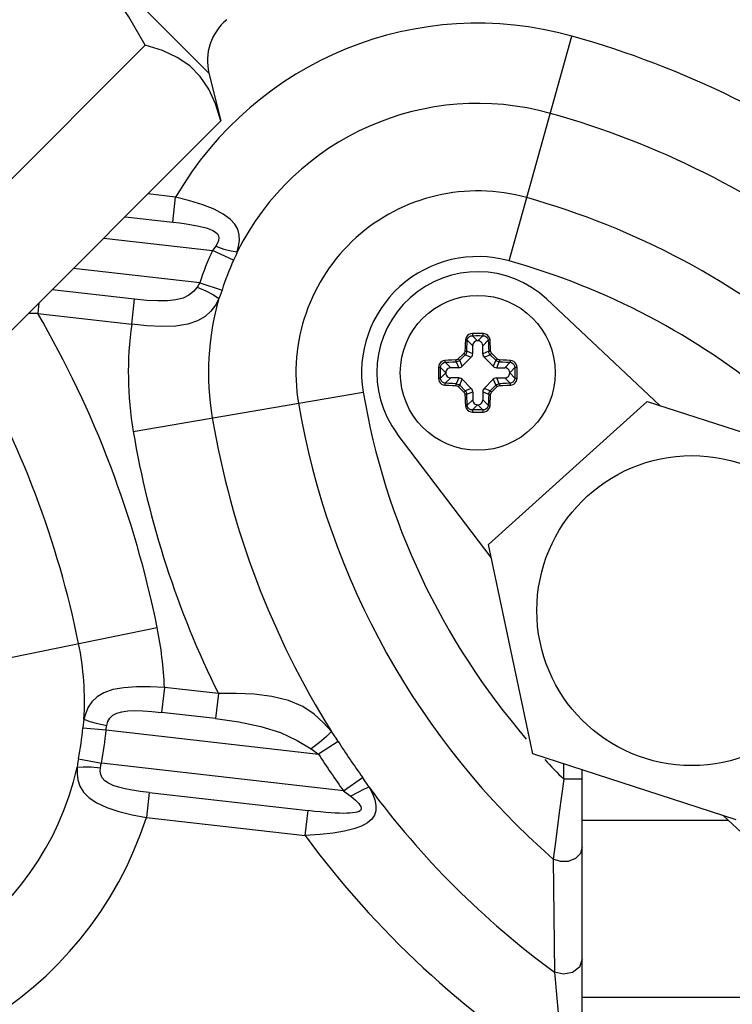
# Model space of a CAD drawing. Units: millimetres. Extents: x 1765 to 2611, y 1277 to 2549.
# Drawn here: x 2231 to 2235, y 1302 to 1308 of the extents above; entities that cross this region are included whole.
import ezdxf

# ---------------------------------------------------------------- set-up
doc = ezdxf.new("R2010")
doc.units = ezdxf.units.MM
doc.layers.add('TS - BLOCOS', color=50, linetype='Continuous')

# ---------------------------------------------------------------- blocks, each defined once
blk = doc.blocks.new('Cond 18-22 Kbtu Barril Carrier lateral')
at = {"color": 7, "linetype": 'Continuous'}
for p, q in [((0.001628102915731233, -0.2444989475152397), (-0.01279940945340741, -0.2300714351458737)), ((0.01945431060795499, -0.2556370180386693), (0.02319033525873238, -0.2422936363591361)), ((-0.0162978080768994, -0.2569788841628906), (-0.002155553360523754, -0.2428366294466286)), ((0.001628102915731233, -0.2444989475152397), (0.002335215651669387, -0.2473273984587649)), ((-0.01180703906470626, -0.2614696531750269), (0.002335215651669387, -0.2473273984587649)), ((-0.0003528435657358386, -0.2518503433116166), (-0.001999535976494826, -0.2516621500849396)), ((-0.0005226975833352299, -0.2533365655008311), (-0.0003528436186002182, -0.2518503433043406)), ((-0.003350745871898653, -0.2530133599825604), (-0.0005226975833352299, -0.2533365655008311)), ((-0.004617505312126013, -0.2542801194204003), (0.001835948837310752, -0.2550176570380245)), ((0.003094085047280259, -0.255597858150395), (0.001835918233268785, -0.2550177270391032)), ((0.001083219644726796, -0.2569446666484509), (-0.006424075903396442, -0.2560866900139445)), ((0.001083204218502942, -0.2569447113055503), (0.002401472029021079, -0.25737098096306)), ((-0.002793937301817095, -0.2579130949484352), (-0.00769083534822812, -0.2573534494563319)), ((-0.008470856170447405, -0.2581334702808817), (-0.008542657558678002, -0.2587617324211351)), ((-0.002963790249907561, -0.2593993172554292), (-0.002793936285172549, -0.2579130950634863)), ((0.02170351914929824, -0.2579121702328848), (0.02841423604729698, -0.2642220764910235)), ((-0.008542657004340981, -0.2587617333597336), (-0.00909877066504805, -0.2587613847754255)), ((-0.008542655994631332, -0.2587617324052189), (-0.002963791059528376, -0.2593993171631155)), ((0.01727783025233975, -0.2599494453961597), (0.01727780475658847, -0.2599600047205968)), ((0.01758683509677894, -0.2603833613738971), (0.01728205806739425, -0.2600785928566438)), ((0.01790470675967981, -0.260078592656555), (0.01759994664695341, -0.2603833613738971)), ((0.0179089770561518, -0.2599600047205968), (0.01790895147763649, -0.2599494453961597)), ((0.01697104780157588, -0.2603544763092032), (0.01729338834462624, -0.2606768081236623)), ((0.01729338834462624, -0.2611518192443327), (0.01729338834462624, -0.2606768081236623)), ((0.01759994664695341, -0.2603833613738971), (0.01758683509677894, -0.2603833613738971)), ((0.01789339339910612, -0.2606768081236623), (0.01821573285423028, -0.2603544583043913)), ((0.01789339339910612, -0.2611518192443327), (0.01789339339910612, -0.2606768081236623)), ((0.01677089411765564, -0.2611270900110867), (0.01643708106882968, -0.261460902953786)), ((0.01652174864119615, -0.2615411311207936), (0.01685114624859807, -0.261211733543405)), ((0.01685114624859807, -0.261211733543405), (0.01720743978103201, -0.2613593174305606)), ((0.01729338834462624, -0.2611518192443327), (0.01694057555795325, -0.2610056780627019)), ((0.01824620622716111, -0.2610056793851072), (0.01789339339910612, -0.2611518192443327)), ((0.01797934196270035, -0.2613593174305606), (0.01833563712358455, -0.2612117351418419)), ((0.01833563712358455, -0.2612117351418419), (0.0186650331025362, -0.2615411311207936)), ((0.0187497077382659, -0.2614609086740529), (0.01841585910580079, -0.2611270600441458)), ((0.01598682162278919, -0.2619833748476594), (0.01566447188196207, -0.2616610353857141)), ((0.0163156928821877, -0.261630562017217), (0.01646183274107216, -0.2619833748476594)), ((0.01666933092963063, -0.261897426284122), (0.01652174864119615, -0.2615411311207936)), ((0.01666933092963063, -0.261897426284122), (0.01720743978103201, -0.2613593174305606)), ((0.01797934196270035, -0.2613593174305606), (0.01851745081410172, -0.261897426284122)), ((0.0186650331025362, -0.2615411311207936), (0.01851745081410172, -0.261897426284122)), ((0.01872494900038646, -0.2619833748476594), (0.01887108517922798, -0.2616305618907973)), ((0.01952229175833509, -0.2616610342906824), (0.019199960121, -0.2619833748476594)), ((0.0152580174662944, -0.2622833773725688), (0.01525945889301283, -0.2625989379921521)), ((0.01525977020980918, -0.2619655098887961), (0.01525806023744281, -0.2622833773725688)), ((0.01527001821983731, -0.2619677911884537), (0.01525945889301283, -0.2619678167670827)), ((0.01538723594461544, -0.2623093054221499), (0.01538860616966531, -0.261972061434335)), ((0.01538860633297645, -0.2625947102483224), (0.01538723594461544, -0.2623093054221499)), ((0.01538860616966531, -0.261972061434335), (0.01569337487063649, -0.2622768215974247)), ((0.01569337487063649, -0.2622899331477129), (0.01538860633297645, -0.2625947102483224)), ((0.01569337487063649, -0.2622768215974247), (0.01569337487063649, -0.2622899331477129)), ((0.01646183274107216, -0.2619833748476594), (0.01598682162278919, -0.2619833748476594)), ((0.01872494900038646, -0.2619833748476594), (0.019199960121, -0.2619833748476594)), ((0.01949340687082213, -0.2622768215974247), (0.0197981754107559, -0.2619720444968152)), ((0.01949340687082213, -0.2622899331477129), (0.01949340687082213, -0.2622768215974247)), ((0.01979817557406705, -0.2625946933112573), (0.01949340687082213, -0.2622899331477129)), ((0.0197981754107559, -0.2619720444968152), (0.01979954579911691, -0.2622574493257162)), ((0.01979954579911691, -0.2622574493257162), (0.01979817557406705, -0.2625946933112573)), ((0.01992732285071952, -0.2619678167529855), (0.01991676352389504, -0.2619677912575753)), ((0.01992874139000378, -0.2622833773725688), (0.01992732285071952, -0.2619678167529855)), ((0.01992732285071952, -0.2625989379921521), (0.01992872150628955, -0.2622833773725688)), ((0.01525945889301283, -0.2625989379921521), (0.01527001821983731, -0.2625989634902908)), ((0.01566448998539727, -0.2629057204544551), (0.01598682162278919, -0.2625833798997519)), ((0.01646183274107216, -0.2625833798997519), (0.01598682162278919, -0.2625833798997519)), ((0.01646183274107216, -0.2625833798997519), (0.01631569656456122, -0.2629361928543403)), ((0.01652174864119615, -0.263025623624344), (0.01666933092963063, -0.2626693284632893)), ((0.01685114462020465, -0.2633550196032957), (0.01652174864119615, -0.263025623624344)), ((0.01720743978103201, -0.2632074373150317), (0.01666933092963063, -0.2626693284632893)), ((0.01851745081410172, -0.2626693284632893), (0.01797934196270035, -0.2632074373150317)), ((0.0186650331025362, -0.263025623624344), (0.0183356354997386, -0.2633550212040063)), ((0.01851745081410172, -0.2626693284632893), (0.0186650331025362, -0.263025623624344)), ((0.01872494900038646, -0.2625833798997519), (0.019199960121, -0.2625833798997519)), ((0.01887108885921407, -0.2629361927279206), (0.01872494900038646, -0.2625833798997519)), ((0.019199960121, -0.2625833798997519), (0.01952230986182713, -0.2629057193594235)), ((0.01991676352389504, -0.2625989635566839), (0.01992732285071952, -0.2625989379785096)), ((-0.002871884242892975, -0.26576016420222), (0.01078890479470829, -0.2634393719763466)), ((0.0164370703001282, -0.2631058429269615), (0.01677092554973569, -0.2634396981488862)), ((0.01720743978103201, -0.2632074373150317), (0.01685114462020465, -0.2633550196032957)), ((0.01694057551657124, -0.2635610753623041), (0.01729338834462624, -0.2634149355035333)), ((0.01729338834462624, -0.2634149355035333), (0.01729338834462624, -0.26388994662193)), ((0.01789339339910612, -0.2634149355035333), (0.0182462061857791, -0.2635610766824357)), ((0.01789339339910612, -0.2634149355035333), (0.01789339339910612, -0.26388994662193)), ((0.0183356354997386, -0.2633550212040063), (0.01797934196270035, -0.2632074373150317)), ((0.0184158689889955, -0.2634396868147633), (0.01874971158849803, -0.2631058427614335)), ((0.01729338834462624, -0.26388994662193), (0.01697104888950207, -0.2642122964407463)), ((0.01728207498177881, -0.2644881620885826), (0.01758683509677894, -0.264183393373969)), ((0.01758683509677894, -0.264183393373969), (0.01759994664695341, -0.264183393373969)), ((0.01759994664695341, -0.264183393373969), (0.01790472367633811, -0.2644881618884938)), ((0.01821573394215648, -0.2642122784363892), (0.01789339339910612, -0.26388994662193)), ((0.01822683755244725, -0.2724781719339262), (0.0276661240723115, -0.2639790001744586)), ((0.0276661240723115, -0.2639790001744586), (0.0397462659852863, -0.267904076216837)), ((0.01727780468758056, -0.2646067500245408), (0.01727783026609586, -0.2646173093517064)), ((0.01790895149144944, -0.2646173093517064), (0.01790897698714389, -0.2646067500245408)), ((0.01839038327477738, -0.2732475940665609), (0.01281650426875558, -0.2659140743730859)), ((0.02086769294561464, -0.2849024197307699), (0.01822683755244725, -0.2724781719339262)), ((-0.01502869579275057, -0.2801654084510119), (-0.001447927515584979, -0.2774147370000719)), ((-0.00102198786248664, -0.2809624522615195), (-0.001191847802715529, -0.2824487267280347)), ((0.002189309849711663, -0.2813294083803157), (-0.001021995040900947, -0.2809625008358125)), ((0.002189332120792642, -0.2813294602592578), (0.002019486592530484, -0.2828157363724131)), ((0.002019486592530484, -0.2828157363724131), (-0.001191847802715529, -0.2824487267280347)), ((-0.00586409820556355, -0.2833627037257429), (-0.004483796248393901, -0.283484050997231)), ((-0.004483794928148654, -0.2834840361574607), (0.008139645806977569, -0.2849267150863852)), ((0.009305036677631051, -0.2841771707926455), (0.008139628830519996, -0.2849266891648767)), ((-0.006124170574935306, -0.2851980596501562), (-0.004764498728889066, -0.285464988710828)), ((0.03294783485864627, -0.2888274957731483), (0.02086769294561464, -0.2849024197307699)), ((0.009621496768033921, -0.2871091052866177), (-0.004764499216491913, -0.285464991459321)), ((0.02270691545822956, -0.2864177852561625), (0.02270691545822956, -0.2855000193512751)), ((0.02380692471786006, -0.313953564174426), (0.02380692471786006, -0.2858574340261839)), ((0.009621478018289054, -0.2871090786197783), (0.01074803641756716, -0.2863023448230706)), ((0.02380692471786006, -0.2864177852538887), (0.02270691545362524, -0.2864177852538887)), ((-0.001916929637786779, -0.2872019599294617), (-0.002086783602521791, -0.2886881821232237)), ((-0.001916929637786779, -0.2872019599294617), (0.007511564905996693, -0.2882795021628226)), ((-0.002086783671529702, -0.2886881821164025), (0.007341710950413471, -0.289765724359313)), ((0.007341710941261681, -0.289765724359313), (0.007511564905996693, -0.2882795021628226)), ((0.03891043975863795, -0.294894325689711), (0.03219972288826511, -0.2885844194565834)), ((0.02380692471786006, -0.2888533528048356), (0.0324857391104274, -0.2888533528048356)), ((0.02222675175147515, -0.2900019583366884), (0.02207909127156427, -0.2911597317843189)), ((0.02380690754824855, -0.2904432229379381), (0.02370197299637766, -0.2908150554176245)), ((0.02370197299637766, -0.2908150554176245), (0.02339650085286848, -0.2911229147302947)), ((0.02207909120949125, -0.2911597317315682), (0.02214365313494682, -0.2978668421760631)), ((0.0225116209125531, -0.2913017954570023), (0.02207921377754474, -0.2911596320464014)), ((0.02364556053402112, -0.2975649198501742), (0.02321805426186074, -0.297890570394884)), ((0.02380624189959235, -0.2970986975869891), (0.02364556053402112, -0.2975649198501742)), ((0.0226794145383451, -0.2979927166884409), (0.02214401010257916, -0.2978665894179358)), ((0.02321805426186074, -0.297890570394884), (0.0226794145383451, -0.2979927166884409)), ((0.02380692471786006, -0.2993534412257759), (0.03580702577056627, -0.2993534412257759))]:
    blk.add_line(p, q, dxfattribs=at)
for points in [[(-0.002155553360523754, -0.2428366294466286), (-0.003133654127736918, -0.2411560719119734), (-0.004172829137814915, -0.2396461019420713), (-0.005310931263011298, -0.2382677536443225), (-0.00656789453211104, -0.2370107616548012), (-0.007946624338615038, -0.2358723223214838), (-0.00945625311197773, -0.2348333687295963), (-0.01113709138491004, -0.2338550914223561)], [(0.002335215651669387, -0.2473273984587649), (0.002021779461131246, -0.2463115054983973), (0.001619890694314563, -0.2454388217743144), (0.001110901175934487, -0.2446895860807672), (0.0004824267186336328, -0.244061082908047), (-0.0002670108012239325, -0.2435519358591591), (-0.001139493982122985, -0.2431501278597352), (-0.002155553360523754, -0.2428366294466286)], [(0.003298376387817825, -0.2551068190091428), (0.003389439152556406, -0.2547611945765311), (0.00343398316766752, -0.2544208570284354), (0.003420314525158119, -0.2540870075058592), (0.003334662243162256, -0.2537643851551366), (0.003163207142961255, -0.2534547464206298), (0.002884062069938409, -0.2531511109255007), (0.002478425377830717, -0.2528561247127072), (0.001939735829012079, -0.252574989637651), (0.001269376339962491, -0.2523095656547412), (0.0004916191278425686, -0.2520655393518609), (-0.0003528436346869057, -0.251850343334354)], [(-0.0005226975833352299, -0.2533365655008311), (-0.0001069848721044764, -0.2533876495772347), (0.0002712666140496367, -0.2534409850136399), (0.0006146335753669518, -0.2534965450890923), (0.0009252944268496321, -0.2535548360415305), (0.001204885140111855, -0.2536167578759887), (0.001454247216315707, -0.2536835023793174), (0.001673242401238895, -0.2537565710576928), (0.001860823480114959, -0.2538380498558581), (0.002013593324193153, -0.2539299092736655), (0.00212615682175965, -0.2540326395028387), (0.002195253474667425, -0.2541463666193522), (0.002221150416232831, -0.2542744501074594), (0.002201954084284807, -0.2544217410891179), (0.002135627595407641, -0.254589057051362), (0.002027521429567969, -0.254769482737629)], [(0.002027521429567969, -0.254769482737629), (0.001968994347805619, -0.254851602661347), (0.001905081230177075, -0.2549342911615895), (0.001835706417580241, -0.2550176293320874)], [(0.002027521183435965, -0.2547694832528578), (0.002513371819247823, -0.2549340834652867), (0.002952216216272063, -0.2550508884883129), (0.003298376776513123, -0.2551068186780867)], [(0.003298376387817825, -0.2551068190091428), (0.003235459663869733, -0.2552698472177326), (0.00316726748212659, -0.2554337734345609), (0.003092815641252855, -0.255600611887985)], [(0.00092163887956076, -0.2571962685869948), (0.0007092747424621848, -0.2574464335953053), (0.0004376880161203189, -0.2576687225068781), (9.236847404281434e-05, -0.2578430262637994), (-0.0003333326393999414, -0.2579571868100174), (-0.0008367260772388363, -0.2580123738862312), (-0.001413758708451951, -0.2580178988455373), (-0.002065554812418213, -0.2579831121129246), (-0.002793937301817095, -0.2579130949484352)], [(0.00108298227354453, -0.2569446395195882), (0.001033653999684248, -0.257028960511434), (0.0009798994788070559, -0.2571128426457108), (0.00092163887956076, -0.2571962685869948)], [(0.0009216389485686705, -0.2571962684810387), (0.001442334774253595, -0.257419074614063), (0.001894183565923413, -0.2576506673294716), (0.002220842790961797, -0.2578635141235281)], [(0.002402371654000035, -0.2573681996877895), (0.002345464294194244, -0.2575366084583948), (0.002285212639492329, -0.2577010611539663), (0.002220842749522944, -0.2578635138775098)], [(0.002220842749522944, -0.2578635138775098), (0.002007984618842329, -0.2582577750690689), (0.001741394176292488, -0.2586172883507061), (0.001397771416009164, -0.2589372438355895), (0.00095068228904438, -0.2592023354545745), (0.0003746379255744614, -0.2593955218044357), (-0.0003396616602344693, -0.2595044407994465), (-0.001164861889378699, -0.2595303405173581), (-0.002057327383283791, -0.2594891159014878), (-0.002963791059528376, -0.2593993171631155)], [(0.01727783024080054, -0.2599494453961597), (0.017171477727004, -0.2599637409616662), (0.01707233221583238, -0.2600036221497248), (0.01698723639822219, -0.2600659464392265), (0.01692251222704044, -0.2601447957840719), (0.01688063855516475, -0.2602349201752077), (0.01686343342583996, -0.2603282211484839)], [(0.01697104816037154, -0.2603544679391234), (0.01699028555918858, -0.2602689827399445), (0.01703596213144465, -0.2601920935453563), (0.01710386668884212, -0.2601313338072941), (0.01718850000014527, -0.2600920803361078), (0.01728206225118356, -0.2600785927852485)], [(0.01727780475658847, -0.2599600047205968), (0.01727812022267017, -0.259998475573866), (0.01727900725040854, -0.2600339660293685), (0.01728039030035688, -0.2600625393538394), (0.0172820664831761, -0.2600785927579636)], [(0.01790895150060123, -0.2599494453961597), (0.01769304288416151, -0.2599481853280849), (0.01748261292073039, -0.2599482207965593), (0.01727783024080054, -0.2599494453961597)], [(0.01728205806739425, -0.2600785928566438), (0.01748957097839821, -0.2600773662702522), (0.01769717672965498, -0.2600773661688436), (0.01790470675967981, -0.260078592656555)], [(0.01790471541005445, -0.2600785927602374), (0.0179063259618033, -0.2600634888549394), (0.01790768207160909, -0.2600365417338253), (0.01790863279154564, -0.2600002020762986), (0.0179089770561518, -0.2599600047205968)], [(0.01790471491324297, -0.2600785931049359), (0.01799758115765826, -0.2600918732928221), (0.01808243243493735, -0.2601310173477032), (0.01815078188741381, -0.2601920482902642), (0.01819658986664763, -0.2602692179812038), (0.01821573319233494, -0.2603544631483601)], [(0.01832334831328808, -0.2603282211257465), (0.01830460003429835, -0.2602301844563044), (0.01826075662120275, -0.2601393052259482), (0.0181953043029921, -0.2600619897161778), (0.0181111704984005, -0.2600018179596191), (0.01801386058667731, -0.2599633591516977), (0.01790895150060123, -0.2599494453961597)], [(0.01686343342583996, -0.2603282211484839), (0.01685132898052188, -0.2605550739358478), (0.01684107657979439, -0.2607752225644617), (0.01683254222223241, -0.2609883341228851)], [(0.01697104830526541, -0.260354467934576), (0.01695756216241762, -0.2603451016898362), (0.01693347223107367, -0.2603370484825973), (0.01690067084751945, -0.2603310680046889), (0.01686343343504859, -0.2603282210084217)], [(0.01694057555795325, -0.2610056780627019), (0.01694935687550014, -0.2607871586324109), (0.01695951728470391, -0.2605700270860325), (0.01697104780157588, -0.2603544763092032)], [(0.01758683509677894, -0.2603833613738971), (0.01750770158025716, -0.2603938705901783), (0.01743910468252352, -0.260422299406855), (0.01737496769709423, -0.2604722347846291), (0.01732829704729966, -0.2605363504649176), (0.01730243271077825, -0.2606032684816455), (0.01729338834462624, -0.2606768081236623)], [(0.01789339339910612, -0.2606768081236623), (0.01788288418282491, -0.2605976746071974), (0.01785445536381758, -0.2605290777091795), (0.01780451998598664, -0.2604649407239776), (0.01774040430797186, -0.2604182700765705), (0.01767348628868604, -0.2603924057398217), (0.01759994664695341, -0.2603833613738971)], [(0.01832334831556182, -0.2603282211534861), (0.01828753862400845, -0.2603308896841554), (0.01825532094630944, -0.2603365580635), (0.01822992914878796, -0.2603447785809294), (0.01821573344307126, -0.2603544680796404)], [(0.01821573285423028, -0.2603544583043913), (0.0182272632860645, -0.2605700037065617), (0.018237424410529, -0.260787148176405), (0.01824620622716111, -0.2610056793851072)], [(0.01835423587829155, -0.2609883152558723), (0.01834540055858724, -0.2607683229825852), (0.01833511236492313, -0.2605482191720512), (0.01832334831328808, -0.2603282211257465)], [(0.01683254222223241, -0.2609883341228851), (0.01682424528877391, -0.2610385123389278), (0.01680337415632494, -0.2610858321554588), (0.01677089411765564, -0.2611270900110867)], [(0.01685114571961321, -0.261211733021355), (0.01684149108007205, -0.2612004075858749), (0.01682350118881004, -0.2611810014068396), (0.01679876060262586, -0.2611552563494115), (0.01677093295353416, -0.2611270413376587)], [(0.01683254840696691, -0.260988293637638), (0.01686850021212649, -0.2609900698048477), (0.0169007229452518, -0.2609938193077141), (0.01692620211133544, -0.2609992550032985), (0.01694057139724237, -0.2610056793760123)], [(0.01694057560166584, -0.2610056787502799), (0.01692863774445641, -0.2610808296226423), (0.0168981797034462, -0.2611510336009815), (0.01685114463168702, -0.2612117351486631)], [(0.01720743978103201, -0.2613593174305606), (0.01725518898354039, -0.2612980627163779), (0.01728383850553428, -0.2612288966538472), (0.01729338834462624, -0.2611518192443327)], [(0.01789339339910612, -0.2611518192443327), (0.01790294323825492, -0.2612288966538472), (0.01793159276019196, -0.2612980627163779), (0.01797934196270035, -0.2613593174305606)], [(0.01833563715348419, -0.2612117351304732), (0.01828856133454337, -0.2611509646030754), (0.01825812140390326, -0.2610807517321518), (0.01824620621107442, -0.2610056793923832)], [(0.01824620975077096, -0.2610056793969306), (0.01825981491504081, -0.2609994838667262), (0.01828406324648313, -0.2609941402915865), (0.01831700299453587, -0.2609901753548911), (0.01835423216834897, -0.2609882935344103)], [(0.01841584629011095, -0.2611270438887914), (0.01838913042206514, -0.2611541180654058), (0.01836496111241104, -0.2611792270799924), (0.01834590632824984, -0.2611997247745421), (0.01833563958228979, -0.2612117327198575)], [(0.01841585910580079, -0.2611270600441458), (0.01838368875559127, -0.2610862957244535), (0.01836269187418793, -0.2610390270879179), (0.01835423587829155, -0.2609883152558723)], [(0.01563823468700321, -0.2615534199221656), (0.01554105515873516, -0.2615718832516905), (0.0154529910189467, -0.2616136496712897), (0.01537760438122859, -0.2616755033077425), (0.01531692717696842, -0.2617564904217033), (0.01527554758371252, -0.2618548273749184), (0.01525977020980918, -0.2619655098887961)], [(0.0153886066020732, -0.2619720533289183), (0.01540189404624925, -0.2618791624422556), (0.01544101849583512, -0.2617943546169954), (0.01550203349245294, -0.2617260098286351), (0.01557923664864802, -0.2616801762869727), (0.01566447668670889, -0.2616610350523842)], [(0.01629832240911355, -0.2615225333988747), (0.01605862998695784, -0.2615322364586063), (0.01583866361653463, -0.2615426656730051), (0.01563823468700321, -0.2615534199221656)], [(0.01563823465249925, -0.2615534199289868), (0.015640903185556, -0.2615892296503262), (0.01564657156950489, -0.2616214473305263), (0.01565479208483112, -0.2616468391092894), (0.01566448157882405, -0.2616610348013637)], [(0.01566447188196207, -0.2616610353857141), (0.01588001731158784, -0.2616495049537662), (0.0160971617284531, -0.2616393438315754), (0.0163156928821877, -0.261630562017217)], [(0.01631569289600066, -0.2616305585006558), (0.01630949736602361, -0.2616169533293942), (0.01630415379082706, -0.2615927049955644), (0.01630018885413165, -0.2615597652475117), (0.01629830703581092, -0.2615225360900695)], [(0.01643708106882968, -0.261460902953786), (0.01639564569092045, -0.2614934774519497), (0.01634830451871494, -0.2615142978415861), (0.01629832240911355, -0.2615225333988747)], [(0.01652174862971378, -0.261541131091235), (0.0164609773270854, -0.2615882073678222), (0.01639076437356835, -0.261618647089108), (0.01631569289139634, -0.2616305620358617)], [(0.01643705737171786, -0.2614609219381236), (0.01646413154833226, -0.2614876378088411), (0.01648924055615453, -0.261511807113493), (0.01650973825286428, -0.2615308618956078), (0.01652174620318192, -0.2615411286437848)], [(0.01646183274107216, -0.2619833748476594), (0.01653891015064346, -0.2619738250064074), (0.01660807621345839, -0.2619451754844704), (0.01666933092963063, -0.261897426284122)], [(0.01851745081410172, -0.261897426284122), (0.01857870553027396, -0.2619451754844704), (0.01864787159081516, -0.2619738250064074), (0.01872494900038646, -0.2619833748476594)], [(0.0188710869985016, -0.2616305620058483), (0.01879606875718309, -0.2616186620598455), (0.01872585203858534, -0.2615882355544272), (0.01866503310020562, -0.2615411311230673)], [(0.01866503387532248, -0.2615411303436304), (0.01867636162251074, -0.2615314766562733), (0.0186957685718312, -0.2615134860084254), (0.01872151337636296, -0.261488745636143), (0.01874972450082169, -0.2614609218371697)], [(0.01888844987234961, -0.2615225318259036), (0.01883758148704828, -0.2615140283710389), (0.01879032950046167, -0.2614929937649322), (0.0187497077382659, -0.2614609086740529)], [(0.01887108517922798, -0.2616305618907973), (0.01908960285942385, -0.2616393430839707), (0.01930673762774404, -0.2616495036081687), (0.01952229175833509, -0.2616610342906824)], [(0.01888847457684051, -0.2615225360877957), (0.01888669843748403, -0.2615584867107827), (0.01888294893211651, -0.2615907094436807), (0.01887751323425846, -0.2616161886030568), (0.01887108885921407, -0.2616305578658285)], [(0.019548547098168, -0.2615534199289868), (0.01932957050883033, -0.2615417072456694), (0.01910947506360117, -0.2615314126628618), (0.01888844987234961, -0.2615225318259036)], [(0.01952230030980218, -0.2616610348059112), (0.01953166654988081, -0.2616475486724994), (0.01953971975723334, -0.2616234587526378), (0.01954570023769975, -0.2615906573669236), (0.01954854723612698, -0.2615534199358081)], [(0.01952230030752844, -0.2616610346590278), (0.01960769542205298, -0.2616802360576003), (0.01968461077916572, -0.2617258960972322), (0.01974541092175741, -0.2617938173689254), (0.01978467212586565, -0.2618784333358235), (0.01979817545907281, -0.2619720487286941)], [(0.01992732285071952, -0.2619678167529855), (0.019913683496668, -0.2618639660877307), (0.01987579729245681, -0.2617671616808366), (0.01981606906008437, -0.2616828710451955), (0.01973873561462369, -0.2616168430504331), (0.01964731041056211, -0.2615724091165248), (0.019548547098168, -0.2615534199289868)], [(0.01538860625936422, -0.2619720528346079), (0.01537350249219571, -0.2619704422918403), (0.01534655536863738, -0.261969086177487), (0.01531021565602941, -0.2619681354553904), (0.01527001821983731, -0.2619677911884537)], [(0.01598682162278919, -0.2619833748476594), (0.01590768810626741, -0.2619938840639406), (0.01583909120853377, -0.2620223128806174), (0.01577495422310449, -0.2620722482583915), (0.01572828357330991, -0.2621363639364063), (0.0157024192367885, -0.2622032819558626), (0.01569337487063649, -0.2622768215974247)], [(0.01569337487063649, -0.2622899331477129), (0.0157038840869177, -0.2623690666641778), (0.01573231290592503, -0.2624376635644694), (0.01578224828375596, -0.2625018005473976), (0.01584636396177075, -0.2625484711970785), (0.01591328198111341, -0.2625743355338273), (0.01598682162278919, -0.2625833798997519)], [(0.01949340687082213, -0.2622768215974247), (0.01948289765448408, -0.2621976880809598), (0.01945446883780733, -0.2621290911833967), (0.01940453345997639, -0.26206495419774), (0.01934041778196161, -0.2620182835503329), (0.01927349976267578, -0.2619924192140388), (0.019199960121, -0.2619833748476594)], [(0.019199960121, -0.2625833798997519), (0.01927909363746494, -0.2625728706834707), (0.01934769053519858, -0.2625444418645202), (0.01941182752062787, -0.2624945064890198), (0.01945849816814871, -0.2624303908087313), (0.01948436250467012, -0.262363472789275), (0.01949340687082213, -0.2622899331477129)], [(0.01991676352389504, -0.2619677912575753), (0.01987829268693986, -0.2619681067235433), (0.01984280223348378, -0.2619689937509975), (0.01981422889969053, -0.2619703768009458), (0.01979817548436813, -0.261972052983765)], [(0.01525945889301283, -0.2625989379921521), (0.01527304017616871, -0.2627025644815149), (0.01531077066681519, -0.2627991965155161), (0.01537031416620493, -0.2628834471265691), (0.01544754875681065, -0.2629495856162976), (0.01553907544007416, -0.2629942140306412), (0.0156382346386863, -0.2630133348161507)], [(0.01527001821983731, -0.2625989634902908), (0.0153084890567925, -0.2625986480243228), (0.01534397951024857, -0.2625977609964139), (0.01537255284409866, -0.2625963779441918), (0.01538860625936422, -0.2625947017613726)], [(0.01566448143620391, -0.2629057200865645), (0.01557908631940563, -0.2628865186898111), (0.01550217096462347, -0.2628408586501791), (0.01544137082197494, -0.2627729373762122), (0.01540210961559296, -0.2626883214093141), (0.01538860628465955, -0.2625947060164435)], [(0.0156644814315996, -0.2629057199392264), (0.01565511519157781, -0.2629192060730929), (0.01564706198655585, -0.2629432959929545), (0.01564108150608945, -0.2629760973786688), (0.01563823450760538, -0.2630133348093295)], [(0.0156382346386863, -0.2630133348161507), (0.01587310438947043, -0.2630258376225356), (0.01609330704087597, -0.263036024466146), (0.01629832467693859, -0.2630442219119686)], [(0.01631569656456122, -0.2629361928543403), (0.01609717888430851, -0.2629274116611668), (0.01588004411598831, -0.2629172511392426), (0.01566448998539727, -0.2629057204544551)], [(0.01629830716461811, -0.2630442186600703), (0.01630008330397459, -0.2630082680302621), (0.01630383280934211, -0.2629760452946357), (0.01630926850720016, -0.2629505661379881), (0.0163156928821877, -0.2629361968793091)], [(0.01629832467693859, -0.2630442219119686), (0.01634890555061475, -0.2630526382513381), (0.01639618854375158, -0.2630736021110351), (0.0164370703001282, -0.2631058429269615)], [(0.01631569474523076, -0.262936192741563), (0.01639071298654926, -0.2629480926852921), (0.01646092970514701, -0.2629785191907104), (0.01652174864352673, -0.2630256236220703)], [(0.01652174786840988, -0.263025624401962), (0.01651042012122161, -0.2630352780888643), (0.01649101316957058, -0.2630532687394407), (0.01646526836736939, -0.2630780091094493), (0.01643705724984557, -0.2631058329034204)], [(0.01666933092963063, -0.2626693284632893), (0.01660807621345839, -0.262621579261122), (0.01653891015064346, -0.2625929297391849), (0.01646183274107216, -0.2625833798997519)], [(0.01872494900038646, -0.2625833798997519), (0.01864787159081516, -0.2625929297391849), (0.01857870553027396, -0.262621579261122), (0.01851745081410172, -0.2626693284632893)], [(0.01866503311401857, -0.2630256236543573), (0.0187258044167038, -0.2629785473777702), (0.01879601737016401, -0.2629481076564844), (0.01887108885233602, -0.2629361927120044)], [(0.01874972436741018, -0.2631058328047402), (0.01872265019540009, -0.263079116939025), (0.01869754118757783, -0.2630549476339183), (0.01867704349086807, -0.2630358928495298), (0.01866503553821985, -0.2630256260990791)], [(0.01874971158849803, -0.2631058427614335), (0.01879059338858724, -0.2630736024607359), (0.01883787631965106, -0.2630526386169549), (0.01888845667349415, -0.2630442219028737)], [(0.01952230986182713, -0.2629057193594235), (0.01930676443220136, -0.2629172497913714), (0.01908962001527925, -0.2629274109135622), (0.01887108885921407, -0.2629361927279206)], [(0.0188710888477317, -0.2629361962444818), (0.01887728437770875, -0.2629498014089222), (0.0188826279529053, -0.2629740497404782), (0.01888659289187444, -0.2630069894930784), (0.01888847471252575, -0.2630442186577966)], [(0.01888845667349415, -0.2630442219028737), (0.01909347471206502, -0.2630360244638723), (0.01931367736119682, -0.2630258376202619), (0.01954854712573706, -0.263013334813877)], [(0.0195485470912331, -0.2630133348161507), (0.01954587855817635, -0.2629775250948114), (0.01954021017422747, -0.2629453074150661), (0.0195319896566275, -0.2629199156358482), (0.0195223001649083, -0.2629057199437739)], [(0.01979817514165916, -0.2625947014184931), (0.0197848876974831, -0.2626875923056105), (0.01974576324789723, -0.2627724001308707), (0.01968474825127942, -0.2628407449165024), (0.01960754509508433, -0.2628865784581649), (0.0195223050570803, -0.2629057196954818)], [(0.01954854712573706, -0.263013334813877), (0.01964787073433172, -0.2629941589339069), (0.01973909299164234, -0.2629496775575717), (0.01981609986194144, -0.2628838502027975), (0.0198756097948376, -0.2627999410156008), (0.01991357551077044, -0.2627032059776866), (0.01992732285071952, -0.2625989379921521)], [(0.01979817548436813, -0.2625947019109844), (0.01981327925159349, -0.2625963124532973), (0.01984022637276439, -0.2625976685676505), (0.01987656608770294, -0.2625986192924756), (0.01991676352389504, -0.2625989635566839)], [(0.01677092554973569, -0.2634396981488862), (0.01680316577221674, -0.2634805798916204), (0.01682412960695956, -0.263527862824958), (0.01683254633928755, -0.2635784432386572)], [(0.01677093545362141, -0.263439710856801), (0.01679765132172406, -0.2634126366824603), (0.01682182063132132, -0.2633875276674189), (0.01684087541548251, -0.2633670299710502), (0.01685114216144257, -0.2633550220230063)], [(0.01683254633928755, -0.2635784432386572), (0.01684074378079004, -0.2637834612128245), (0.0168509306240594, -0.2640036638617858), (0.01686343343044427, -0.2642385336289408)], [(0.01694057199063081, -0.2635610753486617), (0.01692696683096528, -0.2635672708784114), (0.01690271850191039, -0.2635726144558248), (0.01686977875147022, -0.2635765793925202), (0.01683254957310965, -0.2635784612157295)], [(0.01685114459030501, -0.2633550196146643), (0.01689822040918898, -0.2634157901425169), (0.01692866033755536, -0.2634860030129857), (0.01694057553265793, -0.2635610753532092)], [(0.01697104888950207, -0.2642122964407463), (0.0169595184577247, -0.2639967510385759), (0.0169493573332602, -0.2637796065687326), (0.01694057551657124, -0.2635610753623041)], [(0.01729338834462624, -0.2634149355035333), (0.01728383850553428, -0.2633378580940189), (0.01725518898354039, -0.2632686920310334), (0.01720743978103201, -0.2632074373150317)], [(0.01797934196270035, -0.2632074373150317), (0.01793159276019196, -0.2632686920310334), (0.01790294323825492, -0.2633378580940189), (0.01789339339910612, -0.2634149355035333)], [(0.0182462061857791, -0.2635610766824357), (0.01823742486823221, -0.2637795961131815), (0.01822726445902845, -0.2639967276613788), (0.01821573394215648, -0.2642122784363892)], [(0.01824620614206651, -0.2635610759948577), (0.01825814399927594, -0.26348592512295), (0.01828860204028615, -0.2634157211441561), (0.0183356371097716, -0.2633550195987482)], [(0.0183542333436435, -0.2635784611074996), (0.01831828153160586, -0.2635766849430183), (0.01828605880075429, -0.2635729354374234), (0.01826057963472749, -0.2635674997418391), (0.01824621035109431, -0.2635610753691253)], [(0.01832334831556182, -0.2642385336057487), (0.01833585111967295, -0.2640036638549645), (0.01834603796294232, -0.2637834612037295), (0.01835423552176962, -0.263578449375018)], [(0.01833563601957167, -0.2633550217192351), (0.01834529066826462, -0.2633663471665386), (0.01836328055952663, -0.2633857533451192), (0.01838802114571081, -0.263411498403002), (0.01841584879485936, -0.2634397134165738)], [(0.01835423552176962, -0.263578449375018), (0.01836265075445453, -0.2635278624870807), (0.0183836152032768, -0.2634805798270463), (0.0184158689889955, -0.2634396868147633)], [(0.01686343342817054, -0.2642385335921063), (0.01689924311972391, -0.2642358650614369), (0.01693146079742291, -0.2642301966820924), (0.01695685259494439, -0.2642219761642082), (0.01697104830071794, -0.2642122866654972)], [(0.01686343343044427, -0.2642385336289408), (0.01688264639153658, -0.26433796707488), (0.01692715548085744, -0.2644291791843898), (0.01699295983308957, -0.2645061245707439), (0.01707692461849319, -0.2645656485428844), (0.01717363075903222, -0.2646035798529738), (0.0172778302385268, -0.2646173093489779)], [(0.01728206683048938, -0.2644881616402017), (0.01718920058607409, -0.2644748814545892), (0.01710434930652127, -0.2644357373974344), (0.01703599985637538, -0.2643747064548734), (0.01699019187708473, -0.2642975367639337), (0.01697104855139742, -0.2642122915967775)], [(0.01729338834462624, -0.26388994662193), (0.01730389756090744, -0.2639690801383949), (0.01733232637991478, -0.264037677035958), (0.01738226175541513, -0.26410181402116), (0.0174463774357605, -0.2641484846712956), (0.01751329545510316, -0.2641743490075896), (0.01758683509677894, -0.264183393373969)], [(0.01759994664695341, -0.264183393373969), (0.01767908016347519, -0.2641728841576878), (0.01774767706120883, -0.2641444553387373), (0.01781181404663812, -0.264094519963237), (0.01785848469415896, -0.2640304042829484), (0.01788434903062353, -0.2639634862634921), (0.01789339339910612, -0.26388994662193)], [(0.01821573358336082, -0.2642122868060142), (0.01819649618454378, -0.2642977720051931), (0.01815081961228771, -0.264374661202055), (0.01808291505489024, -0.2644354209401172), (0.01799828174358709, -0.2644746744094846), (0.01790471949027506, -0.2644881619598891)], [(0.01790895150520555, -0.2646173093489779), (0.01801251752027611, -0.2646037437752966), (0.01810915466717233, -0.2645660268408392), (0.01819349768379652, -0.2645064206822099), (0.01825958282239526, -0.2644292458826385), (0.01830422267471477, -0.2643377059534942), (0.01832334831556182, -0.2642385336057487)], [(0.01821573343846694, -0.2642122868105616), (0.01822921958131474, -0.2642216530553014), (0.01825330951265869, -0.2642297062625403), (0.0182861108962129, -0.2642356867409035), (0.01832334830868376, -0.2642385337367159)], [(0.01728206633140417, -0.2644881619876287), (0.01728045578192905, -0.2645032658901982), (0.01727909967212327, -0.264530213011767), (0.01727814895218671, -0.2645665526711127), (0.01727780468758056, -0.2646067500245408)], [(0.0172778302385268, -0.2646173093489779), (0.01748817261955082, -0.2646185529006289), (0.01769860912423837, -0.2646185529006289), (0.01790895150520555, -0.2646173093489779)], [(0.01790472367633811, -0.2644881618884938), (0.01769721076533415, -0.2644893884771591), (0.01748960501407737, -0.264489388576294), (0.01728207498177881, -0.2644881620885826)], [(0.01790897698714389, -0.2646067500245408), (0.01790866152106219, -0.2645682791717263), (0.01790777449332381, -0.2645327887180429), (0.01790639144337547, -0.2645042153912982), (0.01790471526055626, -0.2644881619876287)], [(-0.001021993686151745, -0.2809625083727951), (-0.001865579207560586, -0.2809223762455986), (-0.002681022807450972, -0.2809249495167023), (-0.003429296694605455, -0.2809800220061334), (-0.00407905481125681, -0.2810970444866143), (-0.004611182938390357, -0.2812798232216664), (-0.005022650770683867, -0.2815229406714934), (-0.005326059842843733, -0.2818138854399876), (-0.005542258252546617, -0.2821374583054421), (-0.005693747153770801, -0.2824841508418103), (-0.005797877933957807, -0.2828530399292504)], [(0.008897425867417041, -0.2835875582168228), (0.00843380804451499, -0.2830581593361785), (0.0078793160999453, -0.2825574575122118), (0.007197126038079205, -0.2821059943212276), (0.006355186410587521, -0.2817404126549263), (0.005371052421139666, -0.281495095450282), (0.004319317729823524, -0.2813666447368632), (0.003247722111325402, -0.281320496000717), (0.002189361678347268, -0.2813296221625023)], [(-0.004447079539602328, -0.2832181638777911), (-0.004378118914473816, -0.2829962922332925), (-0.004262943172193445, -0.2827931974247804), (-0.004088363442747323, -0.282620949091779), (-0.003849090684411749, -0.2824907864023771), (-0.003546672922936978, -0.2824042642691893), (-0.003185795502474775, -0.2823567823356825), (-0.002770276167666452, -0.2823419689807452), (-0.002300907001483665, -0.2823543184445043), (-0.001775857735879072, -0.2823902557897782), (-0.001191847802715529, -0.2824487267280347)], [(-0.005797877933957807, -0.2828530399292504), (-0.005824245211101697, -0.2830199445306789), (-0.005846341736344129, -0.2831897835153541), (-0.00586413517606843, -0.2833631242610863)], [(-0.005797868952356566, -0.2828530402807701), (-0.00545396763214967, -0.282986155744311), (-0.004984925117014427, -0.2831129404962667), (-0.004447079866167769, -0.2832181662352014)], [(0.002019452221020401, -0.2828157324443055), (0.003399998396560022, -0.2830069632350387), (0.004708135104749545, -0.2832743704420864), (0.005874780833721616, -0.2836427874826768), (0.006872059553472809, -0.2841067730464601), (0.007689181344119334, -0.2846051651217749)], [(-0.004483760381901902, -0.2834840400928442), (-0.004476063992683521, -0.2833945041224979), (-0.004463817196835862, -0.2833056945232784), (-0.004447079539602328, -0.2832181638777911)], [(0.00889742621239975, -0.2835875590749311), (0.008609282656323103, -0.2838748553936057), (0.008188198995071616, -0.2842301059108649), (0.007689182319325027, -0.284605165800258)], [(0.00930540419767567, -0.2841777422322593), (0.009177718578769145, -0.2839839890284566), (0.009042002826276985, -0.2837875186805832), (0.008897425867417041, -0.2835875582168228)], [(0.007689181344119334, -0.2846051651217749), (0.007845747809483328, -0.2847128665166565), (0.007995748349742371, -0.2848199457421288), (0.008139597177660107, -0.2849267095293726)], [(-0.006124085994031248, -0.2851976287902289), (-0.006155076445793384, -0.2853677992970916), (-0.006181157710955176, -0.2855375519829977), (-0.006202251922275082, -0.2857064871591319)], [(-0.006202251922275082, -0.2857064871591319), (-0.006204470888974356, -0.2860878765823145), (-0.006155049777078148, -0.2864582268371123), (-0.006037009878184563, -0.2868224393982928), (-0.0058252861055621, -0.2871776071265231), (-0.005494823333890508, -0.2875134033834001), (-0.005030821667730834, -0.2878193201986505), (-0.004434540970180478, -0.2880895699054236), (-0.003723722698339316, -0.2883235678800702), (-0.002928591443549067, -0.2885230677143227), (-0.002086783671529702, -0.2886881821164025)], [(-0.006202252292609955, -0.2857064870831891), (-0.00584288550646761, -0.2856742674389352), (-0.005364789054794983, -0.2856816018602331), (-0.004818484084296415, -0.2857288895224883)], [(-0.001916929706737847, -0.2872019599226405), (-0.002451227860831295, -0.2871340710835284), (-0.002931136219444852, -0.2870595071626667), (-0.003359518444767673, -0.286977248878884), (-0.003737908118409905, -0.286884693684442), (-0.00406576358119537, -0.2867781634254243), (-0.004340124271209334, -0.2866532160714996), (-0.004555647949530339, -0.2865057775156856), (-0.004708092934322394, -0.2863329882225116), (-0.004795741230566364, -0.2861397734627644), (-0.004827677045511791, -0.2859361684777468), (-0.004818484151030589, -0.2857288900627282)], [(-0.004818484151030589, -0.2857288900627282), (-0.004805218409785539, -0.2856409623900618), (-0.004787195099197561, -0.285552809343244), (-0.004764464608115304, -0.285464995415623)], [(0.01114016566634746, -0.2868911917198602), (0.01101938632245947, -0.2866998380482073), (0.01088883351081904, -0.286503683230876), (0.01074764468290823, -0.2863017977797426)], [(0.02270691545362524, -0.286417785251615), (0.02243887878415762, -0.2883844776806654), (0.02222675175147515, -0.2900019583366884)], [(0.01114016566634746, -0.2868911917198602), (0.01133412522557364, -0.2872711736508791), (0.0114728031408049, -0.2876387702076499), (0.01154276625004513, -0.287980156663707), (0.0115374454703101, -0.2882831079632524), (0.01145778540120546, -0.2885482399956345), (0.01129854206749314, -0.2887871030766291), (0.01104770629990526, -0.2890036502567455), (0.01069509343784603, -0.2891959416624559), (0.01023679300448066, -0.2893615678653987), (0.009674066601803588, -0.2894999472910058), (0.00900611917762717, -0.2896129496252797), (0.008228968275886928, -0.2897020116101885), (0.007341710936657364, -0.2897657243520371)], [(0.01114016733612289, -0.2868911890750496), (0.01084569078943787, -0.2870091329205025), (0.01047290451958816, -0.2871942642577778), (0.01005727045520644, -0.2874289768942617)], [(0.01005726543195351, -0.2874289757305633), (0.01019931654639095, -0.2875439626159277), (0.01032475994776405, -0.2876531306710604), (0.01043339607718963, -0.2877568939907178), (0.01052455051836887, -0.2878557018912034), (0.01059695043147713, -0.2879501981597059), (0.01064761079146592, -0.2880401092011198), (0.01067214412518069, -0.2881232848544641), (0.01066662392690887, -0.2881997142908403), (0.01062524251892683, -0.2882687933188208), (0.01054711714004952, -0.2883255854935669), (0.0104403499120167, -0.2883680720678967), (0.01031102203097589, -0.2883986845135951), (0.0101622664911929, -0.2884197820530972), (0.009995247339418256, -0.2884330340425549), (0.009809634244561494, -0.2884395261621648), (0.009604352534040572, -0.2884398840451468), (0.009378780172312418, -0.2884344487983981), (0.009131700826230826, -0.2884233928534741), (0.008861566943949128, -0.2884067361756024), (0.00856663759930143, -0.2883843667391375), (0.008244896151495595, -0.2883560298610064), (0.007894018541321657, -0.2883212929191359), (0.007511564905996693, -0.2882795021628226)], [(0.009621446726498561, -0.2871090995663508), (0.00977418992715684, -0.2872167601240108), (0.00991928683305332, -0.2873232102874681), (0.01005726543195351, -0.2874289757305633)], [(0.02339650085286848, -0.2911229147302947), (0.02296938148305117, -0.2912904552413238), (0.0225116209125531, -0.2913017954570023)], [(0.02214361293061984, -0.2978668126993398), (0.0222932321644862, -0.299413852510952), (0.02249287141455625, -0.3015633809245628), (0.02270691866908692, -0.3040022070395025)]]:
    blk.add_lwpolyline(points, dxfattribs=at)
for centre, radius in [((0.01759339087186618, -0.2622833773725688), 0.004600038737168313), ((0.03030697946547889, -0.2764032479740308), 0.009201783410202403)]:
    blk.add_circle(centre, radius, dxfattribs=at)
for centre, radius, start, end in [((0.004658586068103432, -0.2437413267266493), 0.003123750533967655, 129.0938588900274, 194.036243474245), ((0.01759339087186618, -0.2622833773725688), 0.02075850505786365, 74.3582401984334, 149.8284441636669), ((0.008021738271906997, -0.2964689692507818), 0.05625880400844955, 53.25812120194208, 74.3582401984334), ((0.01759339087186618, -0.2622833773725688), 0.0159953252269756, 74.35824011614018, 153.3418728421374), ((0.008021738271906997, -0.2964689692507818), 0.05149562417526148, 52.48356523062847, 74.35824016945118), ((0.01759339087186618, -0.2622833773725688), 0.01079911878534767, 74.35824011614018, 189.6417598460477), ((0.008021738271906997, -0.2964689692507818), 0.04629942469579218, 49.46913217904221, 74.35824016945118), ((0.01759339087186618, -0.2622833773725688), 0.01735187651946543, 155.2456817165214, 162.0809248411555), ((0.01759339087186618, -0.2622833773725688), 0.006901964550406741, 74.35802138241316, 189.6423370168288), ((0.01759339087186618, -0.2622833773725688), 0.01596640337122313, 155.2568151888631, 162.0705910233445), ((0.008021738271906997, -0.2964689692507818), 0.042402269837546, 50.16086841932211, 74.35820457810479), ((0.01759339087186618, -0.2622833773725688), 0.006000050526341274, 46.76316511038637, 217.2368348787954), ((0.01759339087186618, -0.2622833773725688), 0.0159953252269756, 163.9591757075226, 189.6417598460477), ((-0.06148764267425122, -0.2895752810213708), 0.06125884611296727, 11.44988958570314, 30.19905464232832), ((0.01759339087186618, -0.2622833773725688), 0.02075850505786365, 172.0138392669263, 189.6417597935871), ((-0.06148764267425122, -0.2895752810213708), 0.05649566628207922, 11.44988958570314, 30.1846726817525), ((0.05259222063835978, -0.256337526671814), 0.04240228086153883, 189.6418537468659, 220.7691950823166), ((0.05259222063835978, -0.256337526671814), 0.04629942799631998, 189.6417598192755, 228.7733762578869), ((0.05259222063835978, -0.256337526671814), 0.05149562417526148, 189.6417598192755, 211.9495129763963), ((0.05259222063835978, -0.256337526671814), 0.05625880400844955, 189.6417597935871, 206.3741471521151), ((-0.02326347166604137, -0.2818332936885781), 0.02225851768944897, 2.242085208823639, 11.44988958570314), ((-0.02326347166604137, -0.2818332936885781), 0.01749533785856092, 356.6585218360185, 11.44988961252662), ((-0.02326347166604137, -0.2818332936885781), 0.01746646191579508, 348.8944591299315, 354.9752104895222), ((-0.02326347166604137, -0.2818332936885781), 0.01885208764272225, 348.8930102991447, 354.976585122797), ((0.05259222063835978, -0.256337526671814), 0.05146674732168798, 212.7473780350597, 215.605881117568), ((0.05259222063835978, -0.256337526671814), 0.05285237109589871, 212.7466552443389, 215.6066655157201), ((0.05259222063835978, -0.256337526671814), 0.04240228086153883, 222.9787653406783, 225.1862730333121), ((-0.02326347166604137, -0.2818332936885781), 0.01749533785856092, 258.5501103587011, 347.2096462226513), ((0.05259222063835978, -0.256337526671814), 0.05149562417526148, 216.3933499847488, 233.7517824074206), ((-0.02326347166604137, -0.2818332936885781), 0.02225851768944897, 258.5501104245178, 342.0632462110303), ((0.05259222063835978, -0.256337526671814), 0.05625880400844955, 216.4546306378892, 237.9126741322403)]:
    blk.add_arc(centre, radius, start, end, dxfattribs=at)

msp = doc.modelspace()

# ---------------------------------------------------------------- block references
at = {"layer": 'TS - BLOCOS', "color": 2, "xscale": 100, "yscale": 100, "zscale": 100}
msp.add_blockref('Cond 18-22 Kbtu Barril Carrier lateral', (2231.509806758229, 1331.801853212062), dxfattribs=at)

doc.saveas('drawing.dxf')
